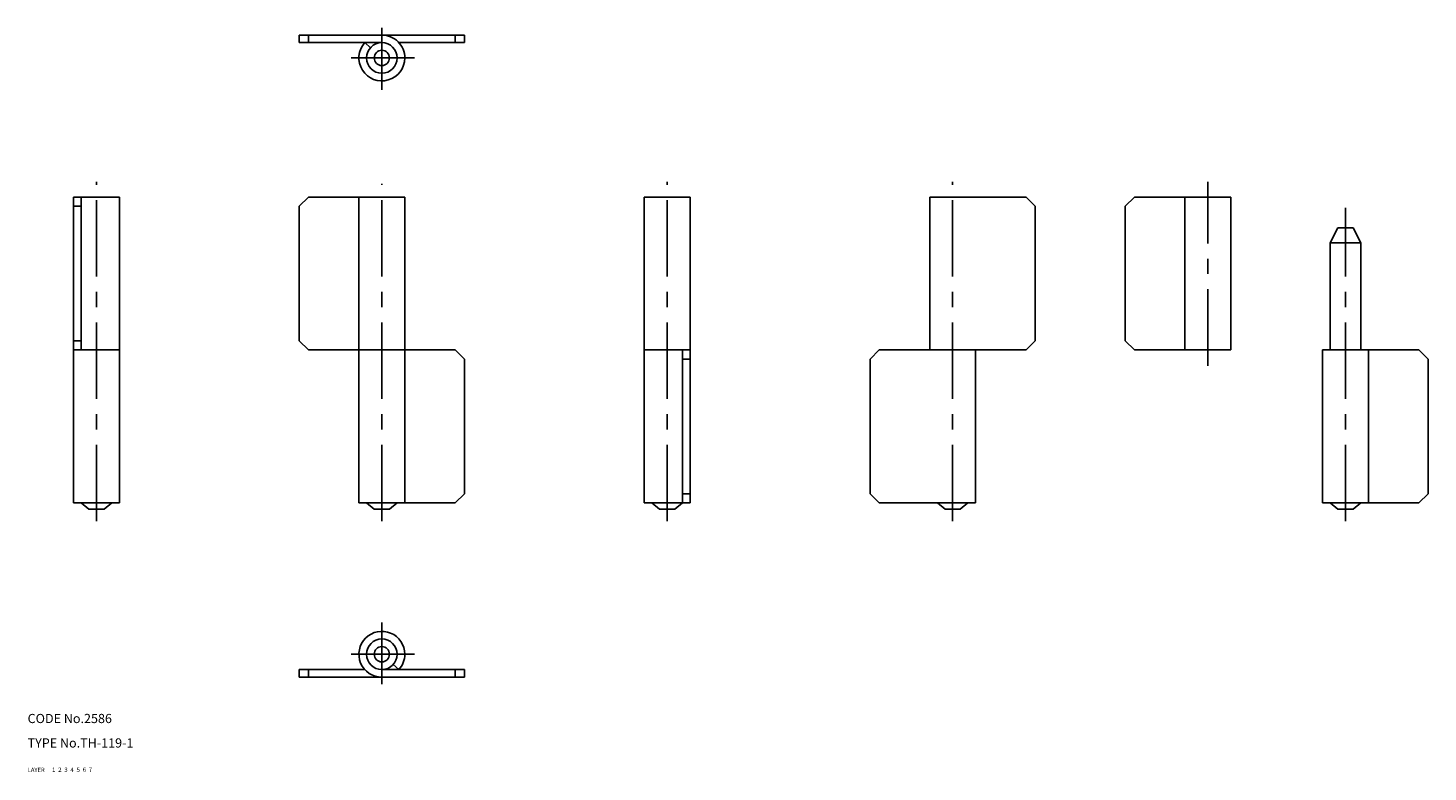
# Model space of a CAD drawing. Extents: x 10 to 468, y 10 to 253.
import ezdxf

# ---------------------------------------------------------------- set-up
doc = ezdxf.new("R2010")
doc.units = 0
doc.header["$LTSCALE"] = 20
doc.header["$MEASUREMENT"] = 0
for name, pattern in [('CENTER', [2, 1.25, -0.25, 0.25, -0.25]), ('DASHED', [0.75, 0.5, -0.25]), ('PHANTOM', [2.5, 1.25, -0.25, 0.25, -0.25, 0.25, -0.25])]:
    doc.linetypes.add(name, pattern=pattern)
for name, color, linetype in [('1', 7, 'CONTINUOUS'), ('2', 4, 'CONTINUOUS'), ('3', 2, 'DASHED'), ('4', 1, 'CENTER'), ('5', 6, 'PHANTOM'), ('6', 5, 'CONTINUOUS'), ('7', 3, 'CONTINUOUS')]:
    doc.layers.add(name, color=color, linetype=linetype)

msp = doc.modelspace()

# ---------------------------------------------------------------- linework, layer by layer
at = {"layer": '1', "linetype": 'Continuous'}
for p, q in [((98.801468, 251.000423), (152.801468, 251.000423)), ((98.801468, 248.500423), (98.801468, 251.000423)), ((98.801468, 248.500423), (125.801468, 248.500423)), ((101.801468, 248.500423), (101.801468, 251.000423)), ((120.211311, 248.500423), (122.074707, 246.833767)), ((131.391632, 248.500423), (152.801468, 248.500423)), ((149.801468, 248.500423), (149.801468, 251.000423)), ((152.801468, 248.500423), (152.801468, 251.000423)), ((40, 198.00021), (25, 198.00021)), ((25, 98.00021), (25, 198.00021)), ((27.5, 148.00021), (27.5, 198.00021)), ((40, 98.00021), (40, 198.00021)), ((101.801453, 198.000195), (98.80146, 195.00021)), ((133.301468, 198.00021), (101.801468, 198.00021)), ((118.301468, 98.00021), (118.301468, 198.00021)), ((133.301468, 98.00021), (133.301468, 198.00021)), ((211.602936, 98.00021), (211.602936, 198.00021)), ((211.602936, 198.00021), (226.602936, 198.00021)), ((226.602936, 98.00021), (226.602936, 198.00021)), ((304.904419, 198.00021), (336.404449, 198.00021)), ((304.904419, 148.00021), (304.904419, 198.00021)), ((336.404449, 198.00021), (339.404419, 195.000225)), ((371.801422, 198.000195), (368.801453, 195.00021)), ((403.301453, 198.00021), (371.801453, 198.00021)), ((388.301453, 148.00021), (388.301453, 198.00021)), ((403.301453, 148.00021), (403.301453, 198.00021)), ((27.5, 195.00021), (25, 195.00021)), ((98.801468, 151.00021), (98.801468, 195.00021)), ((339.404419, 151.00021), (339.404419, 195.00021)), ((368.801453, 151.00021), (368.801453, 195.00021)), ((438.301422, 188.000195), (435.801422, 183.000179)), ((443.301453, 188.00021), (438.301453, 188.00021)), ((445.801422, 183.00021), (443.301422, 188.000195)), ((435.801453, 148.00021), (435.801453, 183.00021)), ((445.801453, 183.00021), (435.801453, 183.00021)), ((445.801453, 148.00021), (445.801453, 183.00021)), ((27.5, 151.00021), (25, 151.00021)), ((40, 148.00021), (25, 148.00021)), ((101.80146, 148.00021), (98.80146, 151.00021)), ((149.801468, 148.00021), (101.801468, 148.00021)), ((149.801468, 148.00021), (152.801468, 145.00021)), ((211.602936, 148.00021), (226.602936, 148.00021)), ((224.102936, 98.00021), (224.102936, 148.00021)), ((288.404419, 148.00021), (285.404419, 145.00021)), ((288.404419, 148.00021), (336.404419, 148.00021)), ((319.904419, 98.00021), (319.904419, 148.00021)), ((336.404449, 148.00021), (339.404449, 151.00021)), ((371.801422, 148.000195), (368.801422, 151.000195)), ((403.301453, 148.00021), (371.801453, 148.00021)), ((433.301453, 98.00021), (433.301453, 148.00021)), ((464.801453, 148.00021), (433.301453, 148.00021)), ((448.301453, 98.00021), (448.301453, 148.00021)), ((464.801453, 148.000225), (467.801453, 145.00021)), ((152.801468, 101.00021), (152.801468, 145.00021)), ((224.102936, 145.00021), (226.602936, 145.00021)), ((285.404419, 101.00021), (285.404419, 145.00021)), ((467.801453, 101.00021), (467.801453, 145.00021)), ((152.801468, 101.00021), (149.801468, 98.000202)), ((224.102936, 101.00021), (226.602936, 101.00021)), ((285.404449, 101.000202), (288.404449, 98.000195)), ((467.801453, 101.00021), (464.801453, 98.00021)), ((40, 98.00021), (25, 98.00021)), ((30.000008, 96.00021), (27.500002, 98.000217)), ((35.000004, 96.000217), (37.499996, 98.00021)), ((149.801468, 98.00021), (118.301468, 98.00021)), ((123.30146, 96.000202), (120.80146, 98.000202)), ((130.801468, 98.00021), (128.301468, 96.00021)), ((211.602936, 98.00021), (226.602936, 98.00021)), ((216.602936, 96.000225), (214.102951, 98.000217)), ((221.602936, 96.000217), (224.102936, 98.000217)), ((288.404419, 98.00021), (319.904419, 98.00021)), ((307.404449, 98.00021), (309.904449, 96.00021)), ((314.904449, 96.00021), (317.404449, 98.00021)), ((464.801453, 98.00021), (433.301453, 98.00021)), ((438.301453, 96.000225), (435.801453, 98.00021)), ((445.801422, 98.000217), (443.301422, 96.00021)), ((35, 96.00021), (30, 96.00021)), ((128.301468, 96.00021), (123.301468, 96.00021)), ((216.602936, 96.00021), (221.602936, 96.00021)), ((309.904419, 96.00021), (314.904419, 96.00021)), ((443.301453, 96.00021), (438.301453, 96.00021)), ((98.801468, 43.5), (120.211304, 43.5)), ((98.801468, 43.5), (98.801468, 41)), ((101.801468, 43.5), (101.801468, 41)), ((125.801468, 43.5), (152.801468, 43.5)), ((129.528259, 45.166664), (131.391647, 43.499996)), ((149.801468, 43.5), (149.801468, 41)), ((152.801468, 43.5), (152.801468, 41)), ((98.801468, 41), (152.801468, 41))]:
    msp.add_line(p, q, dxfattribs=at)
for centre, radius in [((125.801468, 243.500423), 5), ((125.801468, 243.500423), 2.5), ((125.801468, 48.5), 5), ((125.801468, 48.5), 2.5)]:
    msp.add_circle(centre, radius, dxfattribs=at)
for centre, start, end in [((125.801468, 243.500423), 138.189685, 0.00001), ((125.801468, 243.500423), 0, 90.000003), ((125.801468, 48.5), 0, 270.000001), ((125.801468, 48.5), 318.189683, 0)]:
    msp.add_arc(centre, 7.5, start, end, dxfattribs=at)
at = {"layer": '4', "linetype": 'CENTER'}
for p, q in [((125.801468, 253.296429), (125.801468, 233.100445)), ((115.758011, 243.500423), (136.461792, 243.500423)), ((32.5, 92.00021), (32.5, 203.00021)), ((125.801468, 92.00021), (125.801468, 202.305065)), ((219.102936, 92.00021), (219.102936, 203.00021)), ((312.404419, 92.00021), (312.404419, 203.00021)), ((395.801453, 142.850857), (395.801453, 203.00021)), ((440.801453, 92.00021), (440.801453, 194.5261)), ((125.801468, 38.703991), (125.801468, 58.899971)), ((115.758011, 48.5), (136.461792, 48.5))]:
    msp.add_line(p, q, dxfattribs=at)

# ---------------------------------------------------------------- texts
at = {"layer": '1', "linetype": 'Continuous'}
for s, width, p in [('LAYER', 1.009913, (9.99995, 10)), ('1', 1.069393, (17.97945, 10.0487))]:
    msp.add_text(s, height=1.4, dxfattribs=dict(at, width=width)).set_placement(p)
at = {"layer": '2', "linetype": 'Continuous', "width": 1.069393}
msp.add_text('2', height=1.4, dxfattribs=at).set_placement((19.97945, 10.0487))
at = {"layer": '3', "linetype": 'DASHED', "width": 1.069393}
msp.add_text('3', height=1.4, dxfattribs=at).set_placement((21.97945, 10.0487))
at = {"layer": '4', "linetype": 'CENTER', "width": 1.069393}
msp.add_text('4', height=1.4, dxfattribs=at).set_placement((23.97945, 10.0487))
at = {"layer": '5', "linetype": 'PHANTOM', "width": 1.069393}
msp.add_text('5', height=1.4, dxfattribs=at).set_placement((25.97945, 10.0487))
at = {"layer": '6', "linetype": 'Continuous', "width": 1.069393}
msp.add_text('6', height=1.4, dxfattribs=at).set_placement((27.97945, 10.0487))
at = {"layer": '7', "linetype": 'Continuous'}
for s, height, width, p in [('CODE No.2586', 3, 1.003963, (10.00005, 26)), ('TYPE No.TH-119-1', 3, 1.002951, (10.00005, 18)), ('7', 1.4, 1.069393, (29.97945, 10.0487))]:
    msp.add_text(s, height=height, dxfattribs=dict(at, width=width)).set_placement(p)

doc.saveas('drawing.dxf')
